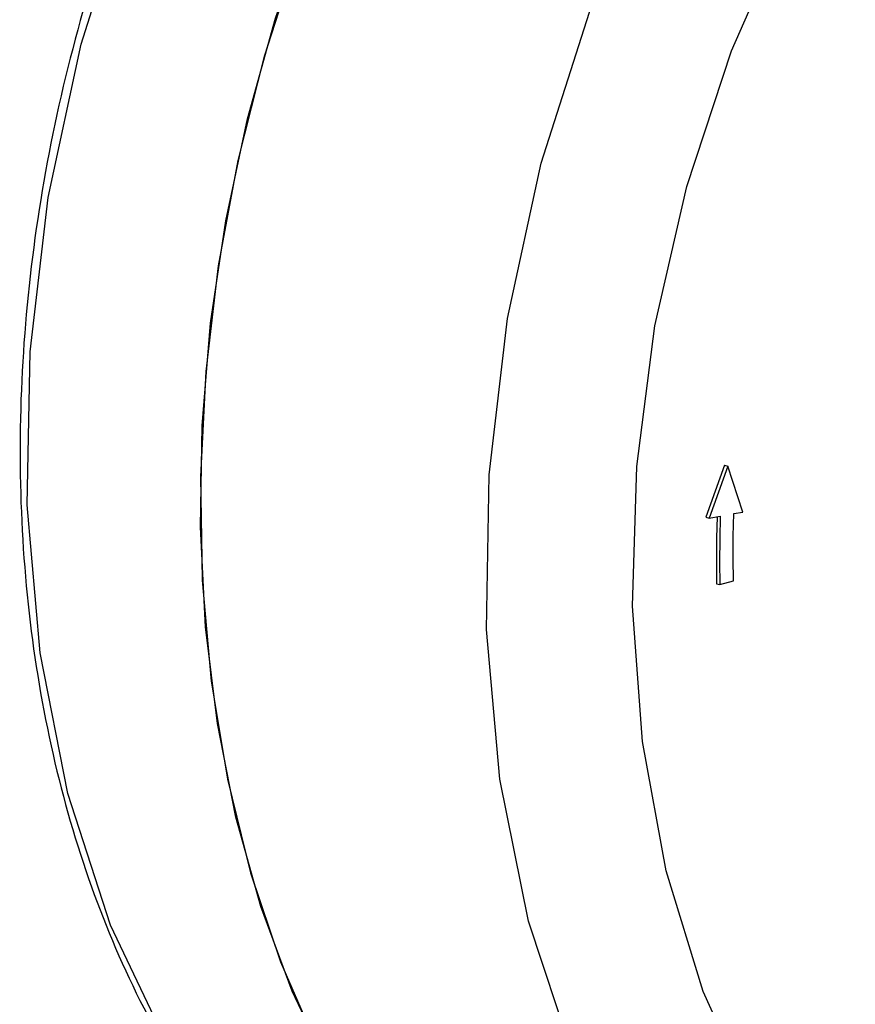
# Model space of a CAD drawing. Extents: x 0 to 420, y 0 to 297.
# Drawn here: x 188 to 205, y 86 to 108 of the extents above; entities that cross this region are included whole.
import ezdxf

# ---------------------------------------------------------------- set-up
doc = ezdxf.new("R2010")
doc.units = 0
doc.header["$LTSCALE"] = 23.1
doc.header["$MEASUREMENT"] = 0
doc.layers.get('0').update_dxf_attribs({"linetype": 'CONTINUOUS'})

msp = doc.modelspace()

# ---------------------------------------------------------------- linework, layer by layer
at = {"color": 7, "linetype": 'Continuous'}
for p, q in [((202.66002, 97.98395), (202.26102, 96.87485)), ((202.66002, 97.98395), (202.72885, 97.96565)), ((202.72885, 97.96565), (202.32985, 96.85655)), ((203.05448, 96.98434), (202.72885, 97.96565)), ((202.86105, 96.95023), (203.05448, 96.98434)), ((202.26102, 96.87485), (202.32985, 96.85655)), ((202.32985, 96.85655), (202.5712, 96.89911)), ((202.56057, 95.43052), (202.85064, 95.51072)), ((202.49175, 95.44882), (202.56057, 95.43052))]:
    msp.add_line(p, q, dxfattribs=at)
at = {"color": 9, "linetype": 'Continuous'}
for points in [[(195.93899, 79.99293), (195.46601, 80.27134), (193.80735, 81.61417), (192.19721, 83.38797), (190.73746, 85.58433), (189.51895, 88.14301), (188.60359, 90.96231), (188.00858, 93.97331), (187.73725, 97.14139), (187.79532, 100.41363), (188.18148, 103.71809), (188.88825, 106.99974), (189.91102, 110.22193), (191.22921, 113.30622), (192.77566, 116.12354), (194.45632, 118.57634), (196.16832, 120.6148), (197.81399, 122.23398), (199.34838, 123.49219), (200.75792, 124.45906), (202.04228, 125.19529), (203.21025, 125.75153), (204.27674, 126.16854), (205.2606, 126.47788)], [(208.50735, 76.06619), (208.08027, 76.2022), (205.91021, 77.25869), (203.9224, 78.73824), (202.15388, 80.61258), (200.63669, 82.84736), (199.39907, 85.4012), (198.46443, 88.22594), (197.85017, 91.26889), (197.56779, 94.4731), (197.62254, 97.77894), (198.01339, 101.12436), (198.73306, 104.44711), (199.7681, 107.685), (201.09924, 110.77764), (202.70128, 113.6667), (204.54443, 116.2986), (206.59526, 118.62526), (208.81558, 120.60266), (211.15896, 122.19043), (213.57473, 123.35851), (216.01261, 124.0898)], [(207.63188, 79.34266), (206.13417, 80.55125), (204.5865, 82.30789), (203.26773, 84.37833), (202.20193, 86.72498), (201.40878, 89.30464), (200.9027, 92.07033), (200.69293, 94.97151), (200.78329, 97.95542), (201.17212, 100.96738), (201.85236, 103.95265), (202.81159, 106.85665), (204.03234, 109.62646), (205.49206, 112.21106), (207.16427, 114.5637), (209.01938, 116.6424), (211.02351, 118.40859), (213.13559, 119.82704), (215.31099, 120.87161), (217.50488, 121.52732)]]:
    msp.add_lwpolyline(points, dxfattribs=at)
at = {"color": 7, "linetype": 'Continuous'}
for points in [[(194.20779, 85.04563), (193.40752, 86.7342), (192.73682, 88.54191), (192.20109, 90.45419), (191.80464, 92.45565), (191.55067, 94.53017), (191.44121, 96.66104), (191.47715, 98.83113), (191.65821, 101.02294), (191.98291, 103.21884), (192.44865, 105.40114), (193.05169, 107.55227), (193.78715, 109.65492), (194.64913, 111.69215), (195.63067, 113.64757), (196.72389, 115.50542), (197.91997, 117.25075), (199.20929, 118.86951), (200.58147, 120.34866)], [(193.5128, 108.91942), (192.80519, 106.73457), (192.24001, 104.50532), (191.82209, 102.25069), (191.55499, 99.98991), (191.441, 97.74227), (191.48107, 95.52695), (191.67488, 93.36285), (192.02077, 91.26842), (192.51579, 89.26155), (193.15571, 87.35935), (193.93507, 85.57804), (194.84723, 83.93284), (195.8844, 82.43777), (197.03774, 81.10559), (198.2974, 79.94767), (199.65264, 78.97387), (199.92122, 78.82807)], [(202.85064, 95.51072), (202.84513, 95.98847), (202.8486, 96.46841), (202.86105, 96.95023)], [(202.50158, 96.88683), (202.48967, 96.42586), (202.48612, 95.93622), (202.49175, 95.44882)], [(202.5712, 96.89911), (202.5585, 96.40756), (202.55495, 95.91792), (202.56057, 95.43052)]]:
    msp.add_lwpolyline(points, dxfattribs=at)
msp.add_spline([(206.07327, 126.70675), (203.65285, 125.98512), (201.26865, 124.84603), (198.96291, 123.30837), (196.77669, 121.39824), (194.75266, 119.153), (192.92531, 116.612), (191.32771, 113.82252), (189.98738, 110.83454), (188.92682, 107.69952), (188.16476, 104.4735), (187.71452, 101.21357), (187.58402, 97.97651), (187.77606, 94.81808), (188.28746, 91.79737), (189.10998, 88.96544), (190.22874, 86.37498), (191.62238, 84.07378), (193.26799, 82.09869), (195.13393, 80.48672), (195.88616, 79.98009)], degree=3, dxfattribs=at)

doc.saveas('drawing.dxf')
